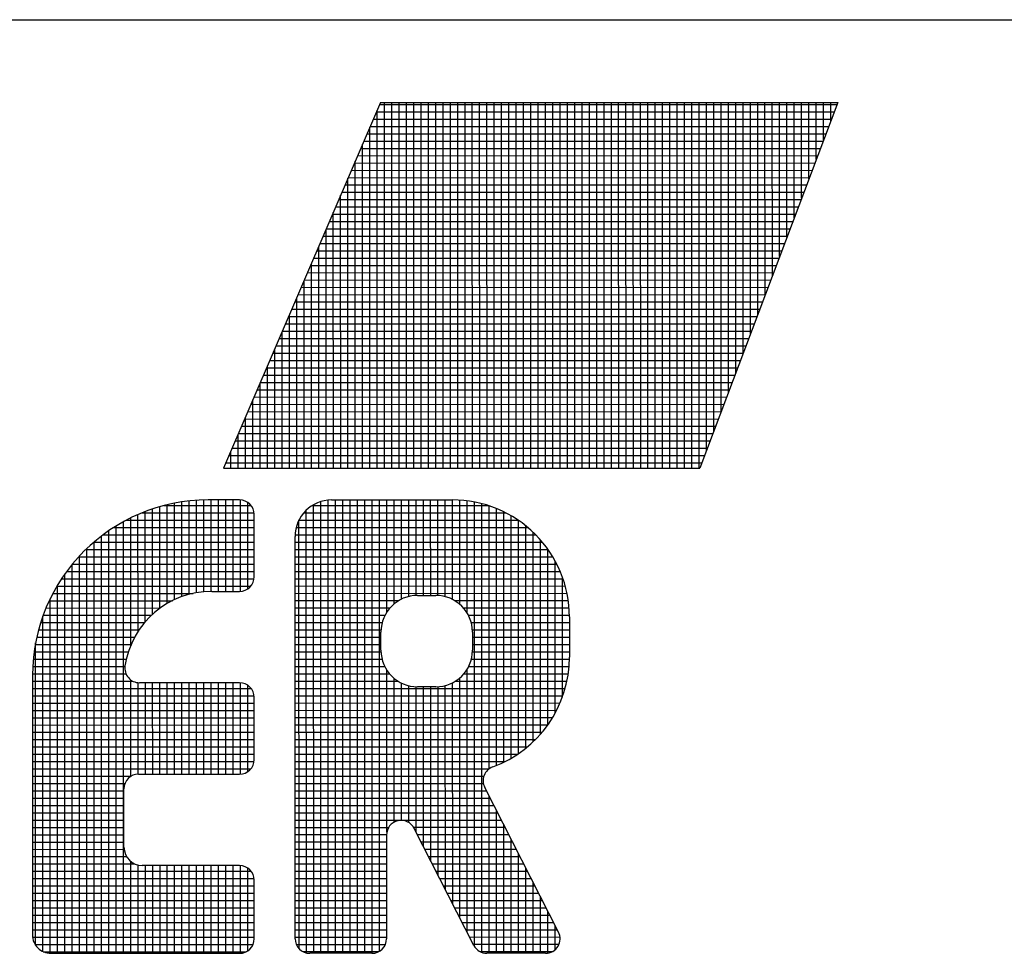
# Model space of a CAD drawing. Units: inches. Extents: x 6.1 to 17.8, y 2.4 to 17.5.
# Drawn here: x 12.7 to 13.3, y 3.5 to 4 of the extents above; entities that cross this region are included whole.
import ezdxf

# ---------------------------------------------------------------- set-up
doc = ezdxf.new("R2010")
doc.units = ezdxf.units.IN
doc.header["$MEASUREMENT"] = 0
doc.layers.get('0').update_dxf_attribs({"linetype": 'CONTINUOUS'})

# ---------------------------------------------------------------- blocks, each defined once
blk = doc.blocks.new('*X23')
at = {"color": 0}
for p, q in [((5.848954201264257, 5.992495825784602), (5.848929068371056, 6.136496695063463)), ((5.858952775282367, 6.000666972754182), (5.858928529139918, 6.139587134534457)), ((5.864188684298067, 6.141023587532933), (5.983568456998994, 6.141044423234083)), ((5.86895162844803, 6.007238722089495), (5.868928071731705, 6.142208763177709)), ((5.878950710082981, 6.012501438844597), (5.878927693416558, 6.144377221946861)), ((5.888949988207452, 6.016638353573894), (5.888927392028016, 6.146104923733807)), ((5.898949441793063, 6.019769950038875), (5.898927165896717, 6.147401433292633)), ((5.908949056894714, 6.02197612778073), (5.908927013801985, 6.148273744571021)), ((5.918948824572871, 6.023308106532659), (5.918926934937907, 6.148726475124076)), ((5.92894873975275, 6.023794962697096), (5.928926922635437, 6.148797835739147)), ((5.938948739403617, 6.023797835739139), (5.938926922787746, 6.148797835739147)), ((5.948948739555927, 6.023797835739139), (5.948926922940056, 6.148797835739147)), ((5.958948739708235, 6.023797835739139), (5.958926923092362, 6.148797835739147)), ((5.968948733651879, 6.023833408765753), (5.968926929228142, 6.148763552985547)), ((5.978948142312947, 6.027222403899306), (5.978927518669755, 6.145387174010175)), ((5.818961646396615, 5.949835742020868), (5.818931214849988, 6.124195658822437)), ((5.828958323396077, 5.968876005106215), (5.828930406604572, 6.128827436564706)), ((5.834125668051346, 6.131018340394406), (5.987629742070199, 6.131045131909747)), ((5.838955993330242, 5.982227171470829), (5.838929692807655, 6.132918064266397)), ((5.795513522791831, 6.111011600999059), (5.987756401638266, 6.111045153711393)), ((5.799035131070147, 5.528797835739146), (5.798933141102273, 6.113157300991526)), ((5.809035131222456, 5.528797835739146), (5.808932123784292, 6.11898697626766)), ((5.81268966154735, 6.12101459895314), (5.987756401638266, 6.121045153863704)), ((5.779035130765529, 5.528797835739146), (5.778935541685707, 6.099401225889331)), ((5.781061202443054, 6.101009078440978), (5.987756401638266, 6.101045153559085)), ((5.789035130917838, 5.528797835739146), (5.788934276379014, 6.106651771811199)), ((5.768574577586222, 6.091006898961486), (5.987756401638266, 6.091045153406777)), ((5.769035130613222, 5.528797835739144), (5.768936952508817, 6.091316932325106)), ((5.747891039399579, 6.071003288698407), (5.987756401638266, 6.071045153102159)), ((5.749035130308605, 5.528797835739144), (5.748940299184424, 6.072140148415247)), ((5.757612438304513, 6.081004985554923), (5.987756401638266, 6.081045153254468)), ((5.759035130460912, 5.528797835739144), (5.758938529176708, 6.082282418157673)), ((5.739035130156296, 5.528797835739144), (5.738942301223838, 6.060668434993849)), ((5.73921521401216, 6.061001774328901), (5.987756401638266, 6.061045152949851)), ((5.729035130003987, 5.528797835739144), (5.728944592760372, 6.047538025252832)), ((5.731444105441543, 6.051000417862267), (5.987756401638266, 6.051045152797542)), ((5.718218970161562, 6.03099810933608), (5.983162524434741, 6.03104435071009)), ((5.719035129851678, 5.528797835739144), (5.718947265952586, 6.03222088958038)), ((5.724472351907007, 6.040999200909409), (5.987566059709427, 6.041045119424299)), ((5.712620405024563, 6.020997132049812), (5.904157092319186, 6.021030561508466)), ((5.707625983881082, 6.010996260206562), (5.875907043878028, 6.011025630792517)), ((5.709035127766806, 5.528808908509517), (5.708950487045422, 6.013764514602846)), ((5.699034706022768, 5.531224451157244), (5.698954624368713, 5.990058525880226)), ((5.69929373084361, 5.990994805649433), (5.847364425824491, 5.991020648861226)), ((5.703194834223594, 6.000995486672732), (5.859441964074706, 6.001022756941638)), ((5.695895556105803, 5.980994212403742), (5.837926560900352, 5.981019001490729)), ((5.692978177930169, 5.97099370307288), (5.830373419634926, 5.971017683066567)), ((5.688517448930094, 5.950992924224174), (5.819459279515914, 5.951015777885129)), ((5.689033200834531, 5.539847671730981), (5.688961021408827, 5.953405313596129)), ((5.690523620904414, 5.960993274519549), (5.82429920901792, 5.961016622764501)), ((5.686948304821366, 5.940992650204552), (5.815696365004525, 5.941015120980337)), ((5.685807569820001, 5.930992450956424), (5.81290633771418, 5.931014633876399)), ((5.684789146881778, 5.910992272903472), (5.81248714289165, 5.911014560408482)), ((5.685089117768021, 5.920992325410576), (5.81103371265362, 5.921014306889357)), ((5.684779114266948, 5.90099227100014), (5.821755589987021, 5.901016177905373)), ((5.818992921956258, 5.770639986891603), (5.818969863798934, 5.902753495352866)), ((5.828992373661737, 5.773782355729015), (5.828970537883876, 5.89889214584065)), ((5.838992371112273, 5.773797835739138), (5.838970554496402, 5.898797835739138)), ((5.848992371264581, 5.773797835739138), (5.84897055464871, 5.898797835739138)), ((5.858992371416891, 5.773797835739138), (5.858970554801019, 5.898797835739138)), ((5.8689923715692, 5.773797835739138), (5.868970554953329, 5.898797835739138)), ((5.878992371721508, 5.773797835739138), (5.878970555105637, 5.898797835739138)), ((5.888992371873817, 5.773797835739138), (5.888970555257945, 5.898797835739138)), ((5.898992372026125, 5.773797835739138), (5.898970555410254, 5.898797835739138)), ((5.908992372178434, 5.773797835739138), (5.908970555562563, 5.898797835739138)), ((5.918992372330741, 5.773797835739138), (5.918970555714872, 5.898797835739138)), ((5.928992372483053, 5.773797835739138), (5.928970555867179, 5.898797835739138)), ((5.93899237263536, 5.773797835739138), (5.938970556019488, 5.898797835739138)), ((5.948992372787669, 5.773797835739138), (5.948970556171797, 5.898797835739138)), ((5.958992372939978, 5.773797835739138), (5.958970556324107, 5.898797835739138)), ((5.968992366420458, 5.773836062494736), (5.96897056291471, 5.898760947029532)), ((5.978991770388736, 5.777251945341683), (5.978971157044857, 5.895357704735245)), ((5.684779114266948, 5.890992270847831), (5.983568459947575, 5.891044419426882)), ((5.684779114266948, 5.880992270695522), (5.987629742500667, 5.881045128102103)), ((5.684779114266948, 5.870992270543215), (5.987756401638266, 5.871045150055986)), ((5.684779114266948, 5.860992270390904), (5.987756401638266, 5.861045149903677)), ((5.684779114266948, 5.850992270238597), (5.987756401638266, 5.851045149751367)), ((5.684779114266948, 5.840992270086287), (5.987756401638266, 5.841045149599059)), ((5.684779114266948, 5.830992269933978), (5.987756401638264, 5.83104514944675)), ((5.684779114266948, 5.820992269781669), (5.987756401638264, 5.821045149294441)), ((5.684779114266948, 5.810992269629362), (5.987756401638264, 5.811045149142133)), ((5.684779114266948, 5.800992269477053), (5.987756401638264, 5.801045148989825)), ((5.684779114266948, 5.790992269324744), (5.987566059180232, 5.791045115616488)), ((5.684779114266948, 5.780992269172435), (5.983162521282096, 5.781044346901822)), ((5.684779114266948, 5.770992269020128), (5.819603570278804, 5.771015800327062)), ((5.684779114266948, 5.760992268867817), (5.811126437629551, 5.76101432063598)), ((5.684779114266948, 5.750992268715509), (5.809779114266948, 5.751014085331382)), ((5.684779114266948, 5.740992268563201), (5.809779114266948, 5.741014085179072)), ((5.684779114266948, 5.730992268410892), (5.809779114266948, 5.731014085026762)), ((5.684779114266948, 5.720992268258582), (5.809779114266948, 5.721014084874454)), ((5.684779114266948, 5.710992268106275), (5.809779114266948, 5.711014084722147)), ((5.684779114266948, 5.700992267953967), (5.809779114266948, 5.701014084569838)), ((5.684779114266948, 5.690992267801656), (5.809779114266948, 5.691014084417528)), ((5.684779114266948, 5.680992267649348), (5.809779114266948, 5.681014084265219)), ((5.684779114266948, 5.670992267497041), (5.809934580100317, 5.671014111246817)), ((5.684779114266948, 5.660992267344731), (5.813294436546129, 5.661014697500089)), ((5.819035131374764, 5.528797835739146), (5.819013210382222, 5.654395869995851)), ((5.684779114266948, 5.650992267192423), (5.824482630455621, 5.651016650056011)), ((5.684779114266948, 5.640992267040111), (5.983568462896218, 5.641044415619677)), ((5.829035131527075, 5.528797835739146), (5.829014069976476, 5.649471630438374)), ((5.839035131679382, 5.528797835739146), (5.839014187728147, 5.648797835739139)), ((5.849035131831691, 5.528797835739146), (5.849014187880455, 5.648797835739139)), ((5.859035131984, 5.528797835739146), (5.859014188032762, 5.648797835739139)), ((5.869035132136309, 5.528797835739146), (5.869014188185071, 5.648797835739139)), ((5.879035132288616, 5.528797835739146), (5.87901418833738, 5.648797835739139)), ((5.889035132440925, 5.528797835739146), (5.889014188489688, 5.648797835739139)), ((5.899035132593234, 5.528797835739146), (5.899014188641997, 5.648797835739139)), ((5.909035132745543, 5.528797835739146), (5.909014188794307, 5.648797835739139)), ((5.919035132897852, 5.528797835739146), (5.919014188946616, 5.648797835739139)), ((5.929035133050161, 5.528797835739146), (5.929014189098924, 5.648797835739139)), ((5.939035133202469, 5.528797835739146), (5.939014189251231, 5.648797835739139)), ((5.949035133354778, 5.528797835739146), (5.949014189403543, 5.648797835739139)), ((5.959035133507088, 5.528797835739146), (5.95901418955585, 5.648797835739139)), ((5.969035126517456, 5.528838756033848), (5.969014196617984, 5.64875824534878)), ((5.979034525874552, 5.532281059004264), (5.979014795449237, 5.645328067703411)), ((5.684779114266948, 5.630992266887804), (5.987629742931182, 5.631045124294461)), ((5.684779114266948, 5.620992266735496), (5.987756401638264, 5.621045146248269)), ((5.684779114266948, 5.610992266583186), (5.987756401638264, 5.611045146095957)), ((5.684779114266948, 5.600992266430878), (5.987756401638264, 5.60104514594365)), ((5.684779114266948, 5.59099226627857), (5.987756401638264, 5.591045145791341)), ((5.684779114266948, 5.580992266126261), (5.987756401638264, 5.581045145639033)), ((5.684779114266948, 5.570992265973952), (5.987756401638264, 5.571045145486722)), ((5.684779114266948, 5.560992265821644), (5.987756401638264, 5.561045145334415)), ((5.684937034417662, 5.550992293231601), (5.987756401638264, 5.551045145182106)), ((5.688307431928522, 5.540992881324636), (5.986192549679388, 5.541044872086137)), ((5.69953102234774, 5.530994840058413), (5.976963740180353, 5.531043261202695))]:
    blk.add_line(p, q, dxfattribs=at)
blk = doc.blocks.new('*X24')
at = {"color": 0}
for p, q in [((6.066887069841834, 6.141058965075454), (6.307635855884712, 6.141100983665747)), ((6.069035135182481, 5.528797835739146), (6.068928061918531, 6.142282441809219)), ((6.079035135334793, 5.528797835739146), (6.078927309543455, 6.146594106093676)), ((6.089035135487101, 5.528797835739146), (6.088926963396955, 6.148578252084785)), ((6.099035135639408, 5.528797835739146), (6.098926925224688, 6.148797835739147)), ((6.109035135791717, 5.528797835739146), (6.108926925376994, 6.148797835739147)), ((6.119035135944027, 5.528797835739146), (6.118926925529303, 6.148797835739147)), ((6.129035136096334, 5.528797835739146), (6.128926925681612, 6.148797835739147)), ((6.139035136248643, 5.528797835739146), (6.138926925833921, 6.148797835739147)), ((6.149035135604016, 5.528802401842277), (6.148926925986227, 6.148797835739147)), ((6.159034624641306, 5.531730875161864), (6.158926926138539, 6.148797835739147)), ((6.168953730293745, 5.995222213282609), (6.168926926290847, 6.148797835739147)), ((6.178951753018147, 6.006552040512866), (6.178926926443157, 6.148797835739147)), ((6.188950618463535, 6.013053432198312), (6.188926926595464, 6.148797835739147)), ((6.198949980944115, 6.016707022033907), (6.198926926747773, 6.148797835739147)), ((6.208949730772244, 6.01814127392148), (6.208926926900081, 6.148797835739147)), ((6.218949723496183, 6.018183835343647), (6.218926927052391, 6.148797835739147)), ((6.22894972364849, 6.018183835343647), (6.228926927204699, 6.148797835739147)), ((6.238949738873127, 6.018097477273583), (6.238926927357008, 6.148797835739147)), ((6.248950021153713, 6.016481001334222), (6.248926927509317, 6.148797835739147)), ((6.258950696633684, 6.012611658887052), (6.258926927717173, 6.148797517463383)), ((6.268951885621386, 6.005800133907034), (6.268926985953441, 6.148464720905137)), ((6.278953980781409, 5.993796624021126), (6.278927154070808, 6.147502352028032)), ((6.289033535666447, 5.537981586086043), (6.288927434092258, 6.145898819987642)), ((6.299034929373937, 5.529997103120731), (6.298927829498244, 6.143634183240576)), ((6.308991106904419, 5.781082228346987), (6.308928345453903, 6.140678847766755)), ((6.318990313464217, 5.785629178463229), (6.318928989175146, 6.136991469437727)), ((6.055406366740183, 6.131056961162431), (6.331742028589031, 6.13110519083432)), ((6.059035042568378, 5.529327602807541), (6.058929364667327, 6.134817368449861)), ((6.328989531697089, 5.790109246778392), (6.328929770499806, 6.132515681604923)), ((6.338988598956477, 5.795454329435655), (6.338930702783037, 6.127174964870952)), ((6.045133490657351, 6.111055167902681), (6.361756370998157, 6.111110429020733)), ((6.048835228145786, 6.121055814130067), (6.34857437624998, 6.121108128480916)), ((6.049034034782914, 5.535100915451757), (6.048931732661432, 6.121248889120737)), ((6.348987496921657, 5.801769396436888), (6.348931804339846, 6.120864381999906)), ((6.358986199876878, 5.809201788203855), (6.358933100877214, 6.113436642810211)), ((6.043658760987557, 6.101054910361487), (6.372561544092412, 6.101112314726911)), ((6.36898467033319, 5.817966300560978), (6.368934629869637, 6.104677034295603)), ((6.043607791149771, 6.091054901313262), (6.381617644349121, 6.091113895162286)), ((6.378982850406361, 5.828394585746681), (6.378936449175132, 6.094254054416954)), ((6.043607791149771, 6.081054901160956), (6.389288692601025, 6.081115233860481)), ((6.043607791149771, 6.071054901008646), (6.395807130391151, 6.071116371390201)), ((6.388980642485932, 5.841045910505857), (6.38893865634965, 6.081608748762652)), ((6.043607791149771, 6.061054900856337), (6.401330914645448, 6.061117335320128)), ((6.398977856234767, 5.857010826238608), (6.398941441589043, 6.065651375373923)), ((6.043607791149771, 6.051054900704028), (6.405971894757946, 6.051118145171661)), ((6.408973998147818, 5.879116908597942), (6.408945297828964, 6.043557621033553)), ((6.043607791149771, 6.041054900551719), (6.409811346384358, 6.041118815130082)), ((6.043607791149771, 6.031054900399412), (6.412909083930202, 6.031119355634974)), ((6.043607791149771, 6.021054900247102), (6.41530907475584, 6.021119774360089)), ((6.043607791149771, 6.011054900094793), (6.185322832813175, 6.011079634035812)), ((6.261679568675411, 6.011092960800416), (6.417043006781963, 6.011120076836012)), ((6.043607791149771, 6.001054899942486), (6.173355941821356, 6.00107754526699)), ((6.043607791149771, 5.991054899790177), (6.166560873027919, 5.991076359151437)), ((6.273653427153371, 6.001095050480673), (6.418132578225412, 6.001120266849797)), ((6.280453551507275, 5.991096237173971), (6.418590933833188, 5.991120346695634)), ((6.043607791149771, 5.981054899637867), (6.162702912281041, 5.981075685657947)), ((6.284316085837612, 5.981096911161085), (6.418607791149771, 5.981120349485482)), ((6.043607791149771, 5.971054899485558), (6.161096015455589, 5.971075405049232)), ((6.285927385029152, 5.971097192233541), (6.418607791149771, 5.971120349333173)), ((6.043607791149771, 5.96105489933325), (6.161012333675507, 5.961075390291696)), ((6.043607791149771, 5.951054899180943), (6.161012333675507, 5.951075390139388)), ((6.286012333675507, 5.961097206907568), (6.418607791149771, 5.961120349180864)), ((6.286012333675507, 5.951097206755259), (6.418607791149771, 5.951120349028557)), ((6.043607791149771, 5.941054899028632), (6.161056808546535, 5.941075397749409)), ((6.285968774188892, 5.941097199000386), (6.418607791149771, 5.941120348876247)), ((6.043607791149771, 5.931054898876324), (6.162500563582977, 5.931075649579891)), ((6.280869230189668, 5.921096308657428), (6.418104747525129, 5.921120260773954)), ((6.284529414641423, 5.931096947632442), (6.418585386588456, 5.931120344813605)), ((6.043607791149771, 5.921054898724016), (6.166165300366208, 5.921076289044822)), ((6.043607791149771, 5.911054898571706), (6.172682469317139, 5.911077426353085)), ((6.169006205279414, 5.694562695453851), (6.168967535537269, 5.91612399518309)), ((6.2743570553388, 5.911095171916182), (6.416992508791053, 5.911120066499362)), ((6.279030151595889, 5.557370009264751), (6.278967280760438, 5.917593358190472)), ((6.043607791149771, 5.901054898419396), (6.184045366549092, 5.901079409400487)), ((6.179003836832504, 5.708133769177007), (6.178969511960371, 5.904800797728938)), ((6.189003408876273, 5.710586650395235), (6.188970645948545, 5.898304396820563)), ((6.199003916989853, 5.707676246728007), (6.198971282978253, 5.894655358156472)), ((6.249019885090847, 5.616190131614636), (6.248971242375342, 5.894892359022192)), ((6.259023307259192, 5.596583424164675), (6.258970566401527, 5.898766276314652)), ((6.263000804386734, 5.901093189724155), (6.415235194059714, 5.901119759637771)), ((6.269026729427542, 5.576976716714713), (6.268969376835437, 5.905582860540449)), ((6.043607791149771, 5.89105489826709), (6.41281072785566, 5.891119336336278)), ((6.043607791149771, 5.881054898114781), (6.409686969873474, 5.881118790985348)), ((6.209006196417451, 5.694616961414483), (6.208971532687648, 5.893225501390962)), ((6.219009618585801, 5.675010253964521), (6.218971540112053, 5.893183835343647)), ((6.229013040754148, 5.655403546514559), (6.228971540264363, 5.893183835343647)), ((6.239016462922497, 5.635796839064598), (6.238971525119741, 5.893271480300103)), ((6.043607791149771, 5.871054897962472), (6.405819382778365, 5.871118115811742)), ((6.043607791149771, 5.861054897810162), (6.401147398838997, 5.861117300244401)), ((6.043607791149771, 5.851054897657853), (6.395588697099301, 5.851116329915607)), ((6.043607791149771, 5.841054897505545), (6.38902989916388, 5.841115185037098)), ((6.043607791149771, 5.831054897353237), (6.381310670216769, 5.831113837625168)), ((6.043607791149771, 5.821054897200927), (6.372194577170634, 5.821112246414456)), ((6.043607791149771, 5.811054897048619), (6.361310176724866, 5.81111034657588)), ((6.043607791149771, 5.801054896896312), (6.348013687625478, 5.801108025748411)), ((6.043607791149771, 5.791054896744003), (6.330987139114467, 5.791105053902753)), ((6.043607791149771, 5.781054896591691), (6.309017660504437, 5.781101219353039)), ((6.043607791149771, 5.771054896439384), (6.301649113855954, 5.771099933146716)), ((6.043607791149771, 5.761054896287076), (6.300988746627477, 5.761099817738581)), ((6.043607791149771, 5.751054896134767), (6.305188038720245, 5.751100550501015)), ((6.043607791149771, 5.741054895982458), (6.310289625331196, 5.741101440743548)), ((6.309035138837892, 5.528797835739148), (6.308997642901092, 5.743633726306552)), ((6.043607791149771, 5.73105489583015), (6.315391211942147, 5.731102330986082)), ((6.043607791149771, 5.721054895677843), (6.320492798553099, 5.721103221228617)), ((6.319035138990201, 5.528797835739148), (6.319001065069441, 5.724027018856589)), ((6.043607791149771, 5.711054895525531), (6.325594385164051, 5.711104111471152)), ((6.043607791149771, 5.701054895373223), (6.171577529212324, 5.701077230306172)), ((6.205634391512519, 5.701083174350032), (6.330695971775003, 5.701105001713687)), ((6.329035139142508, 5.528797835739148), (6.329004487237789, 5.704420311406628)), ((6.043607791149771, 5.691054895220915), (6.168613700550371, 5.69107671286817)), ((6.043607791149771, 5.681054895068606), (6.16860779114977, 5.681076711684477)), ((6.210808688321325, 5.691084077282891), (6.335797558385956, 5.691105891956222)), ((6.215910274932276, 5.681084967525425), (6.340899144996908, 5.681106782198757)), ((6.339035139294817, 5.528797835739148), (6.339007909406137, 5.684813603956666)), ((6.043607791149771, 5.671054894916298), (6.16860779114977, 5.671076711532168)), ((6.221011861543228, 5.671085857767959), (6.346000731607857, 5.671107672441292)), ((6.043607791149771, 5.661054894763988), (6.16860779114977, 5.66107671137986)), ((6.226113448154181, 5.661086748010494), (6.351102318218809, 5.661108562683827)), ((6.349035139447126, 5.528797835739148), (6.349011331574485, 5.665206896506703)), ((6.043607791149771, 5.651054894611679), (6.16860779114977, 5.65107671122755)), ((6.043607791149771, 5.641054894459371), (6.16860779114977, 5.641076711075243)), ((6.231215034765133, 5.65108763825303), (6.356203904829762, 5.65110945292636)), ((6.236316621376086, 5.641088528495565), (6.361305491440714, 5.641110343168894)), ((6.359035139599436, 5.528797835739148), (6.359014753742831, 5.645600189056741)), ((6.043607791149771, 5.631054894307062), (6.16860779114977, 5.631076710922934)), ((6.241418207987036, 5.631089418738099), (6.366407078051666, 5.63111123341143)), ((6.369035139751745, 5.528797835739148), (6.369018175911182, 5.62599348160678)), ((6.043607791149771, 5.621054894154754), (6.16860779114977, 5.621076710770625)), ((6.24651979459799, 5.621090308980634), (6.371508664662617, 5.621112123653965)), ((6.043607791149771, 5.611054894002445), (6.16860779114977, 5.611076710618315)), ((6.043607791149771, 5.601054893850136), (6.16860779114977, 5.601076710466007)), ((6.251621381208941, 5.611091199223168), (6.37661025127357, 5.611113013896499)), ((6.256722967819893, 5.601092089465702), (6.381711837884522, 5.601113904139034)), ((6.379035139904052, 5.528797835739148), (6.379021598079529, 5.606386774156815)), ((6.043607791149771, 5.591054893697828), (6.16860779114977, 5.5910767103137)), ((6.261824554430846, 5.591092979708238), (6.386813424495474, 5.59111479438157)), ((6.389035098304737, 5.529037054912203), (6.389025020247878, 5.586780066706856)), ((6.043607791149771, 5.581054893545519), (6.16860779114977, 5.581076710161391)), ((6.266926141041797, 5.581093869950773), (6.391915011106424, 5.581115684624105)), ((6.043607791149771, 5.57105489339321), (6.16860779114977, 5.571076710009081)), ((6.043607791149771, 5.561054893240902), (6.168607791149771, 5.561076709856773)), ((6.27202772765275, 5.571094760193306), (6.397016597717378, 5.571116574866637)), ((6.277129314263702, 5.561095650435841), (6.402118184328329, 5.561117465109172)), ((6.399034289720767, 5.533670772427667), (6.399028442416226, 5.567173359256893)), ((6.043607791149771, 5.551054893088592), (6.168607791149771, 5.551076709704463)), ((6.282230900874653, 5.551096540678376), (6.405815971853077, 5.551118110342545)), ((6.0451673179519, 5.541055165125061), (6.167057182228219, 5.541076438919842)), ((6.054374446438412, 5.531056771919836), (6.157875762403016, 5.531074836307456)), ((6.287332487485606, 5.541097430920912), (6.404417694155057, 5.541117866144737)), ((6.296542293673438, 5.531099038183033), (6.395297804347677, 5.531116274271366))]:
    blk.add_line(p, q, dxfattribs=at)
blk = doc.blocks.new('*X27')
at = {"color": 0}
for p, q in [((6.222036356772399, 6.68108605195929), (6.847217762958329, 6.681195166700001)), ((6.228920818552254, 6.183797835739138), (6.22883355208877, 6.683797835739138)), ((6.238920818704563, 6.183797835739138), (6.238833552241078, 6.683797835739138)), ((6.248920818856872, 6.183797835739138), (6.248833552393387, 6.683797835739138)), ((6.258920819009181, 6.183797835739138), (6.258833552545696, 6.683797835739138)), ((6.268920819161487, 6.183797835739138), (6.268833552698005, 6.683797835739138)), ((6.278920819313799, 6.183797835739138), (6.278833552850315, 6.683797835739138)), ((6.288920819466106, 6.183797835739138), (6.288833553002621, 6.683797835739138)), ((6.298920819618415, 6.183797835739138), (6.29883355315493, 6.683797835739138)), ((6.308920819770724, 6.183797835739138), (6.308833553307239, 6.683797835739138)), ((6.318920819923033, 6.183797835739138), (6.318833553459549, 6.683797835739138)), ((6.328920820075342, 6.183797835739138), (6.328833553611858, 6.683797835739138)), ((6.338920820227651, 6.183797835739138), (6.338833553764165, 6.683797835739138)), ((6.348920820379959, 6.183797835739138), (6.348833553916473, 6.683797835739138)), ((6.358920820532267, 6.183797835739138), (6.358833554068782, 6.683797835739138)), ((6.368920820684577, 6.183797835739138), (6.368833554221092, 6.683797835739138)), ((6.378920820836884, 6.183797835739138), (6.378833554373401, 6.683797835739138)), ((6.388920820989195, 6.183797835739138), (6.38883355452571, 6.683797835739138)), ((6.398920821141502, 6.183797835739138), (6.398833554678017, 6.683797835739138)), ((6.408920821293812, 6.183797835739138), (6.408833554830327, 6.683797835739138)), ((6.41892082144612, 6.183797835739138), (6.418833554982636, 6.683797835739138)), ((6.428920821598428, 6.183797835739138), (6.428833555134943, 6.683797835739138)), ((6.438920821750737, 6.183797835739138), (6.438833555287252, 6.683797835739138)), ((6.448920821903047, 6.183797835739138), (6.448833555439562, 6.683797835739138)), ((6.458920822055355, 6.183797835739138), (6.45883355559187, 6.683797835739138)), ((6.468920822207664, 6.183797835739138), (6.468833555744179, 6.683797835739138)), ((6.478920822359973, 6.183797835739138), (6.478833555896486, 6.683797835739138)), ((6.488920822512282, 6.183797835739138), (6.488833556048797, 6.683797835739138)), ((6.49892082266459, 6.183797835739138), (6.498833556201105, 6.683797835739138)), ((6.508920822816898, 6.183797835739138), (6.508833556353414, 6.683797835739138)), ((6.518920822969206, 6.183797835739138), (6.518833556505723, 6.683797835739138)), ((6.528920823121517, 6.183797835739138), (6.528833556658032, 6.683797835739138)), ((6.538920823273826, 6.183797835739138), (6.538833556810339, 6.683797835739138)), ((6.548920823426133, 6.183797835739138), (6.548833556962648, 6.683797835739138)), ((6.558920823578442, 6.183797835739138), (6.558833557114957, 6.683797835739138)), ((6.568920823730751, 6.183797835739138), (6.568833557267267, 6.683797835739138)), ((6.578920823883061, 6.183797835739138), (6.578833557419576, 6.683797835739138)), ((6.588920824035368, 6.183797835739138), (6.588833557571883, 6.683797835739138)), ((6.598920824187677, 6.183797835739138), (6.598833557724192, 6.683797835739138)), ((6.608920824339986, 6.183797835739138), (6.608833557876503, 6.683797835739138)), ((6.618920824492295, 6.183797835739138), (6.61883355802881, 6.683797835739138)), ((6.628920824644602, 6.183797835739138), (6.628833558181117, 6.683797835739138)), ((6.638920824796912, 6.183797835739138), (6.638833558333427, 6.683797835739138)), ((6.648920824949219, 6.183797835739138), (6.648833558485736, 6.683797835739138)), ((6.65892082510153, 6.183797835739138), (6.658833558638044, 6.683797835739138)), ((6.668916593230362, 6.208045543881752), (6.668833558790353, 6.683797835739138)), ((6.678911964026588, 6.234569800168892), (6.678833558942662, 6.683797835739138)), ((6.688907334822809, 6.261094056456034), (6.688833559094971, 6.683797835739138)), ((6.698902705619034, 6.287618312743176), (6.69883355924728, 6.683797835739138)), ((6.708898076415257, 6.314142569030317), (6.708833559399588, 6.683797835739138)), ((6.718893447211479, 6.340666825317456), (6.718833559551897, 6.683797835739138)), ((6.728888818007701, 6.367191081604597), (6.728833559704204, 6.683797835739138)), ((6.738884188803927, 6.39371533789174), (6.738833559856514, 6.683797835739138)), ((6.74887955960015, 6.42023959417888), (6.748833560008823, 6.683797835739138)), ((6.758874930396371, 6.44676385046602), (6.758833560161132, 6.683797835739138)), ((6.768870301192595, 6.473288106753161), (6.76883356031344, 6.683797835739138)), ((6.778865671988818, 6.499812363040303), (6.778833560465749, 6.683797835739138)), ((6.788861042785042, 6.526336619327444), (6.788833560618057, 6.683797835739138)), ((6.798856413581265, 6.552860875614583), (6.798833560770367, 6.683797835739138)), ((6.808851784377488, 6.579385131901723), (6.808833560922675, 6.683797835739138)), ((6.818847155173712, 6.605909388188867), (6.818833561074982, 6.683797835739138)), ((6.828842525969934, 6.632433644476007), (6.828833561227293, 6.683797835739138)), ((6.838837896766157, 6.658957900763146), (6.838833561379601, 6.683797835739138)), ((6.217750321826741, 6.671085303752758), (6.843449126323641, 6.671194508796512)), ((6.218920818399946, 6.183797835739138), (6.218835328829832, 6.673616986759968)), ((6.208920818247637, 6.183797835739138), (6.208839399454751, 6.650293151551445)), ((6.209178251935426, 6.651083807339691), (6.835911853054264, 6.651193192989526)), ((6.213464286881084, 6.661084555546226), (6.839680489688952, 6.661193850893018)), ((6.204892216989771, 6.641083059133159), (6.832143216419577, 6.641192535086036)), ((6.196320147098457, 6.621081562720093), (6.8246059431502, 6.621191219279053)), ((6.198920818095328, 6.183797835739138), (6.198843470079669, 6.626969316342922)), ((6.200606182044115, 6.631082310926627), (6.828374579784889, 6.631191877182545)), ((6.192034112152799, 6.611080814513562), (6.820837306515512, 6.611190561375561)), ((6.187748077207142, 6.601080066307027), (6.817068669880824, 6.601189903472071)), ((6.188920817943019, 6.183797835739138), (6.188847540704587, 6.603645481134398)), ((6.179176007315829, 6.581078569893962), (6.809531396611447, 6.581188587665089)), ((6.183462042261486, 6.591079318100494), (6.813300033246137, 6.59118924556858)), ((6.174889972370173, 6.571077821687429), (6.80576275997676, 6.571187929761598)), ((6.178920817790711, 6.183797835739138), (6.178851611329505, 6.580321645925873)), ((6.168920817638402, 6.183797835739138), (6.168855681954424, 6.55699781071735)), ((6.170603937424516, 6.561077073480896), (6.801994123342072, 6.561187271858107)), ((6.162031867533202, 6.54107557706783), (6.794456850072696, 6.541185956051124)), ((6.166317902478858, 6.551076325274364), (6.798225486707383, 6.551186613954615)), ((6.157745832587544, 6.531074828861297), (6.790688213438007, 6.531185298147633)), ((6.158920817486094, 6.183797835739138), (6.158859752579343, 6.533673975508826)), ((6.153459797641887, 6.521074080654764), (6.786919576803318, 6.521184640244142)), ((6.144887727750574, 6.501072584241699), (6.779382303533942, 6.501183324437159)), ((6.148920817333785, 6.183797835739138), (6.148863823204262, 6.510350140300302)), ((6.149173762696231, 6.511073332448232), (6.78315094016863, 6.51118398234065)), ((6.138920817181477, 6.183797835739138), (6.138867893829179, 6.48702630509178)), ((6.140601692804918, 6.491071836035168), (6.775613666899255, 6.491182666533667)), ((6.13631565785926, 6.481071087828632), (6.771845030264566, 6.481182008630175)), ((6.127743587967946, 6.461069591415567), (6.764307756995191, 6.461180692823193)), ((6.128920817029167, 6.183797835739138), (6.128871964454098, 6.463702469883256)), ((6.132029622913603, 6.471070339622099), (6.768076393629878, 6.471181350726684)), ((6.123457553022289, 6.451068843209035), (6.760539120360503, 6.451180034919701)), ((6.11892081687686, 6.183797835739138), (6.118876035079018, 6.440378634674732)), ((6.119171518076632, 6.441068095002501), (6.756770483725813, 6.44117937701621)), ((6.110599448185318, 6.421066598589437), (6.749233210456438, 6.421178061209228)), ((6.114885483130974, 6.431067346795969), (6.753001847091126, 6.431178719112719)), ((6.106313413239661, 6.411065850382902), (6.745464573821749, 6.411177403305736)), ((6.10892081672455, 6.183797835739138), (6.108880105703934, 6.417054799466207)), ((6.098920816572241, 6.183797835739138), (6.098884176328853, 6.393730964257684)), ((6.102027378294005, 6.40106510217637), (6.741695937187062, 6.401176745402245)), ((6.09345530840269, 6.381063605763304), (6.734158663917686, 6.381175429595264)), ((6.097741343348348, 6.391064353969837), (6.737927300552374, 6.391176087498755)), ((6.088920816419932, 6.183797835739138), (6.088888246953771, 6.370407129049161)), ((6.089169273457033, 6.371062857556772), (6.730390027282997, 6.371174771691772)), ((6.084883238511376, 6.361062109350237), (6.726621390648308, 6.361174113788282)), ((6.076311168620063, 6.341060612937173), (6.719084117378933, 6.341172797981299)), ((6.078920816267624, 6.183797835739138), (6.078892317578691, 6.347083293840638)), ((6.08059720356572, 6.351061361143705), (6.722852754013621, 6.35117345588479)), ((6.072025133674405, 6.331059864730641), (6.715315480744246, 6.331172140077807)), ((6.067739098728748, 6.321059116524107), (6.711546844109557, 6.321171482174317)), ((6.068920816115315, 6.183797835739138), (6.068896388203607, 6.323759458632112)), ((6.058920815963008, 6.183797835739138), (6.058900458828527, 6.300435623423588)), ((6.059167028837434, 6.301057620111043), (6.704009570840181, 6.301170166367334)), ((6.063453063783092, 6.311058368317575), (6.70777820747487, 6.311170824270825)), ((6.054880993891776, 6.291056871904508), (6.700240934205492, 6.291169508463842)), ((6.046308924000463, 6.271055375491442), (6.692703660936117, 6.27116819265686)), ((6.048920815810697, 6.183797835739138), (6.048904529453446, 6.277111788215067)), ((6.050594958946121, 6.281056123697976), (6.696472297570804, 6.281168850560352)), ((6.042022889054807, 6.26105462728491), (6.688935024301429, 6.261167534753366)), ((6.03773685410915, 6.251053879078377), (6.685166387666741, 6.251166876849877)), ((6.038920815658388, 6.183797835739138), (6.038908600078365, 6.253787953006543)), ((6.029164784217835, 6.231052382665311), (6.677629114397364, 6.231165561042893)), ((6.033450819163493, 6.241053130871843), (6.681397751032053, 6.241166218946387)), ((6.024878749272179, 6.221051634458778), (6.673860477762677, 6.221164903139403)), ((6.028920815506081, 6.183797835739138), (6.028912670703282, 6.230464117798022)), ((6.018920815353772, 6.183797835739138), (6.018916741328201, 6.207140282589494)), ((6.020592714326522, 6.211050886252245), (6.670091841127987, 6.211164245235911)), ((6.012020644435208, 6.191049389839179), (6.662554567858612, 6.19116292942893)), ((6.016306679380865, 6.201050138045713), (6.6663232044933, 6.20116358733242))]:
    blk.add_line(p, q, dxfattribs=at)
blk = doc.blocks.new('BAVW')
for p, q in [((5.122790643650356, 1.666141805053898), (9.38301520877878, 1.666141805053898)), ((6.192142577131301, 1.630479216141808), (6.124710410246342, 1.47313749341023)), ((6.192142577131301, 1.630479216141808), (6.388819730545777, 1.630479216141808)), ((6.388819730545777, 1.630479216141808), (6.329527253373432, 1.47313749341023)), ((6.124710410246342, 1.47313749341023), (6.329527253373432, 1.47313749341023)), ((6.131573398714062, 1.459481690279968), (6.118049157847397, 1.459481690279968)), ((6.171176747581869, 1.459481690279968), (6.223099516083289, 1.459481690279968)), ((6.137867067623326, 1.426439928506334), (6.137867067623326, 1.453188021370705)), ((6.155442575308712, 1.270671623002072), (6.155442575308712, 1.443747518006809)), ((6.119622575074712, 1.420146259597071), (6.131573398714062, 1.420146259597071)), ((6.208122013536896, 1.418379626609785), (6.215989099673472, 1.418379626609785)), ((6.273448867357396, 1.409132339005861), (6.273448867357396, 1.391824749505387)), ((6.192387841263736, 1.394778368200049), (6.192387841263736, 1.402645454336629)), ((6.231723271946629, 1.402645454336629), (6.231723271946629, 1.394778368200049)), ((6.042525130936242, 1.38395766336881), (6.042525130936242, 1.272245040229389)), ((6.131573398714062, 1.380810828914177), (6.088510263483565, 1.380810828914177)), ((6.215989099673472, 1.37904419592689), (6.208122013536896, 1.37904419592689)), ((6.137867067623326, 1.347769067140544), (6.137867067623326, 1.374517160004911)), ((6.088154230528397, 1.341475398231281), (6.131573398714062, 1.341475398231281)), ((6.081860561619132, 1.310007053684965), (6.081860561619132, 1.335181729322018)), ((6.26877848227121, 1.273531908861738), (6.237013530793642, 1.33579121375777)), ((6.232361710628788, 1.26781133714241), (6.206677835185809, 1.318151733010644)), ((6.194778005991607, 1.31529144715098), (6.194778005991607, 1.270671623002073)), ((6.131573398714062, 1.302139967548388), (6.089727647755713, 1.302139967548388)), ((6.137867067623326, 1.270671623002072), (6.137867067623326, 1.295846298639123)), ((6.050392217072821, 1.264377954092811), (6.131573398714062, 1.264377954092811)), ((6.188484337082344, 1.264377954092811), (6.161736244217975, 1.264377954092811)), ((6.263172321986269, 1.264377954092811), (6.237967870913726, 1.264377954092811))]:
    blk.add_line(p, q)
for centre, radius, start, end in [((6.118049157847397, 1.38395766336881), 0.0755240269111575, 90.00000000000018, 180), ((6.131573398714062, 1.453188021370705), 0.0062936689092631, 0, 90), ((6.171176747581869, 1.443747518006809), 0.0157341722731578, 90.0000000000001, 180), ((6.223099516083289, 1.409132339005861), 0.050349351274105, 359.9999999999996, 90.0000000000003), ((6.131573398714062, 1.426439928506334), 0.0062936689092631, 269.9999999999996, 0), ((6.119622575074712, 1.382384246141491), 0.0377620134555788, 90, 171.3730734413223), ((6.208122013536896, 1.402645454336629), 0.0157341722731578, 90, 180), ((6.215989099673472, 1.402645454336629), 0.0157341722731578, 0, 90), ((6.208122013536896, 1.394778368200049), 0.0157341722731578, 180, 270), ((6.215989099673472, 1.394778368200049), 0.0157341722731578, 270, 0), ((6.223099516083289, 1.391824749505387), 0.050349351274105, 290.1584472086927, 359.9999999999995), ((6.088510263483565, 1.387104497823439), 0.0062936689092631, 171.3730734413226, 270), ((6.131573398714062, 1.374517160004911), 0.0062936689092631, 0, 90), ((6.131573398714062, 1.347769067140544), 0.0062936689092631, 270, 0), ((6.242619691078579, 1.338651499617432), 0.0062936689092631, 110.1584472086935, 207.0308602598438), ((6.088154230528397, 1.335181729322018), 0.0062936689092631, 90, 180), ((6.201071674900866, 1.31529144715098), 0.0062936689092631, 27.03086025984392, 180), ((6.089727647755713, 1.310007053684965), 0.0078670861365789, 180, 270), ((6.131573398714062, 1.295846298639123), 0.0062936689092631, 0, 89.99999999999982), ((6.050392217072821, 1.272245040229389), 0.0078670861365789, 180, 270.0000000000002), ((6.131573398714062, 1.270671623002072), 0.0062936689092631, 270.0000000000002, 0), ((6.161736244217975, 1.270671623002072), 0.0062936689092631, 180, 270.0000000000002), ((6.188484337082344, 1.270671623002073), 0.0062936689092631, 270.0000000000002, 0), ((6.263172321986269, 1.270671623002073), 0.0062936689092631, 270.0000000000002, 27.03086025984365), ((6.237967870913726, 1.270671623002073), 0.0062936689092631, 207.0308602598443, 270.0000000000002)]:
    blk.add_arc(centre, radius, start, end)
at = {"xscale": 0.3146834454631564, "yscale": 0.3146834454631564, "zscale": 0.3146834454631564}
for name, p in [('*X27', (4.233805015672343, -0.4728013155877717)), ('*X23', (4.253619252561725, -0.4754431981268266)), ('*X24', (4.253619252561725, -0.4754431981268266))]:
    blk.add_blockref(name, p, dxfattribs=at)

msp = doc.modelspace()

# ---------------------------------------------------------------- block references
at = {"color": 7, "xscale": 1.399999999999999, "yscale": 1.399999999999999, "zscale": 1.399999999999999}
msp.add_blockref('BAVW', (4.264427378445146, 1.697802181792688), dxfattribs=at)

doc.saveas('drawing.dxf')
